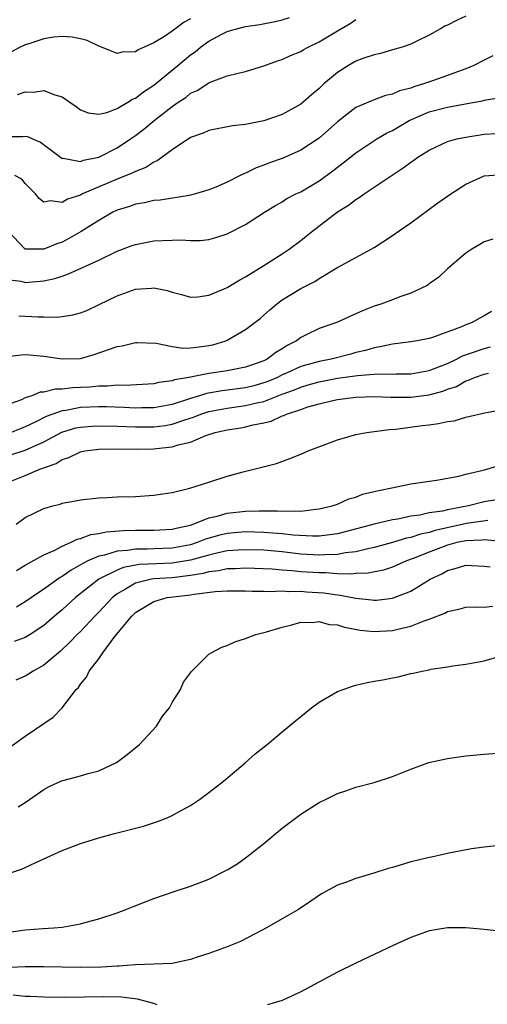
# Model space of a CAD drawing. Units: inches. Extents: x 2508000 to 2511000, y 1515000 to 1518000.
# Drawn here: x 2508692 to 2508743, y 1515767 to 1515874 of the extents above; entities that cross this region are included whole.
import ezdxf

# ---------------------------------------------------------------- set-up
doc = ezdxf.new("R2010")
doc.units = ezdxf.units.IN
doc.header["$MEASUREMENT"] = 0
doc.layers.add('LD25081515_10ft', color=123, linetype='Continuous')

msp = doc.modelspace()

# ---------------------------------------------------------------- linework, layer by layer
at = {"layer": 'LD25081515_10ft'}
for points, elevation in [([(2508691, 1515861.25), (2508692.73, 1515861.27), (2508693, 1515861.3), (2508693.25, 1515861.25), (2508693.78, 1515861), (2508694.65, 1515860.65), (2508696.82, 1515859), (2508697, 1515858.88), (2508697.11, 1515858.89), (2508699, 1515858.55), (2508699.32, 1515858.68), (2508701, 1515859.03), (2508703, 1515860.03), (2508704.47, 1515861), (2508705, 1515861.38), (2508705.92, 1515862.08), (2508707.02, 1515863), (2508709, 1515864.54), (2508709.66, 1515865), (2508710.47, 1515865.53), (2508711, 1515865.98), (2508711.71, 1515866.29), (2508713, 1515867.13), (2508713.24, 1515867.24), (2508715, 1515867.88), (2508716.18, 1515868.18), (2508717, 1515868.35), (2508719, 1515868.95), (2508720.49, 1515869.51), (2508721, 1515869.67), (2508721.91, 1515870.09), (2508723, 1515870.52), (2508723.29, 1515870.71), (2508723.82, 1515871), (2508725, 1515871.59), (2508727, 1515872.78), (2508728.41, 1515873.59), (2508729, 1515874)], 7540), ([(2508711, 1515874.08), (2508710.29, 1515873.71), (2508709, 1515872.73), (2508708.17, 1515872.17), (2508707, 1515871.46), (2508705.96, 1515871), (2508705.28, 1515870.72), (2508705, 1515870.51), (2508703.56, 1515870.44), (2508703, 1515870.31), (2508701.29, 1515871), (2508701, 1515871.1), (2508699.72, 1515871.72), (2508699, 1515871.9), (2508698.11, 1515872.11), (2508697, 1515872.18), (2508696.1, 1515872.1), (2508695, 1515871.9), (2508693.38, 1515871.38), (2508693, 1515871.24), (2508692.44, 1515871), (2508691.5, 1515870.5)], 7520), ([(2508741, 1515874.37), (2508740.04, 1515873.96), (2508739, 1515873.39), (2508738.72, 1515873.28), (2508738.25, 1515873), (2508737, 1515872.32), (2508735.64, 1515871.64), (2508735, 1515871.34), (2508734.05, 1515871), (2508733, 1515870.71), (2508731.69, 1515870.31), (2508731, 1515870.18), (2508729.77, 1515869.77), (2508729, 1515869.46), (2508728.21, 1515869), (2508727, 1515868.23), (2508725.54, 1515867), (2508725.26, 1515866.74), (2508725, 1515866.48), (2508724.18, 1515865.82), (2508723.27, 1515865), (2508723, 1515864.78), (2508721, 1515863.68), (2508718.98, 1515862.98), (2508717, 1515862.58), (2508715.59, 1515862.41), (2508713, 1515861.92), (2508712.37, 1515861.63), (2508711, 1515861.15), (2508709, 1515859.82), (2508707.38, 1515858.62), (2508707, 1515858.48), (2508706.12, 1515857.88), (2508705, 1515857.46), (2508704.71, 1515857.29), (2508703, 1515856.61), (2508699.23, 1515855), (2508699, 1515854.88), (2508697.58, 1515854.42), (2508697, 1515854.08), (2508695.74, 1515854.26), (2508695, 1515854.1), (2508694.5, 1515854.5), (2508694.11, 1515855), (2508693.56, 1515855.56), (2508693, 1515856.15), (2508692.61, 1515856.61), (2508691.87, 1515857)], 7550), ([(2508692.15, 1515865.85), (2508693, 1515866.13), (2508693.9, 1515866.1), (2508695, 1515866.29), (2508696.21, 1515865.79), (2508697, 1515865.6), (2508697.84, 1515865), (2508698.54, 1515864.54), (2508699, 1515864.18), (2508699.83, 1515863.83), (2508701, 1515863.71), (2508701.88, 1515863.88), (2508703, 1515864.33), (2508704.16, 1515865), (2508704.67, 1515865.33), (2508705, 1515865.44), (2508705.87, 1515866.13), (2508707, 1515866.86), (2508709.61, 1515869), (2508711, 1515870.16), (2508711.5, 1515870.5), (2508712.08, 1515871), (2508713, 1515871.67), (2508714.42, 1515872.42), (2508715, 1515872.71), (2508716.02, 1515873), (2508717, 1515873.24), (2508718.54, 1515873.46), (2508720.21, 1515873.79), (2508721, 1515873.99), (2508721.77, 1515874.23)], 7530), ([(2508743.94, 1515870.06), (2508743, 1515869.6), (2508741.85, 1515869), (2508741, 1515868.64), (2508740.47, 1515868.47), (2508739, 1515867.92), (2508737.35, 1515867.35), (2508736.4, 1515867), (2508735.32, 1515866.68), (2508735, 1515866.55), (2508733.77, 1515866.23), (2508733, 1515865.87), (2508732.26, 1515865.74), (2508731, 1515865.25), (2508730.81, 1515865.19), (2508729, 1515864.41), (2508727, 1515862.86), (2508725, 1515861.07), (2508723, 1515859.76), (2508721, 1515858.88), (2508719.6, 1515858.4), (2508719, 1515858.14), (2508718.14, 1515857.86), (2508717, 1515857.27), (2508716.79, 1515857.21), (2508716.41, 1515857), (2508715, 1515856.28), (2508713.74, 1515855.74), (2508713, 1515855.45), (2508711.54, 1515855), (2508711, 1515854.86), (2508710.85, 1515854.85), (2508707.69, 1515854.31), (2508707, 1515854.28), (2508705.97, 1515854.03), (2508705, 1515853.89), (2508704.35, 1515853.65), (2508703, 1515853.23), (2508702.54, 1515853), (2508701, 1515852.12), (2508699.1, 1515850.9), (2508697.83, 1515850.17), (2508697, 1515849.74), (2508696.43, 1515849.57), (2508695, 1515848.97), (2508693, 1515849), (2508691.1, 1515851)], 7560), ([(2508691, 1515845.68), (2508692.51, 1515845.49), (2508693, 1515845.36), (2508695, 1515845.53), (2508696.22, 1515845.78), (2508697, 1515846.06), (2508697.72, 1515846.28), (2508701, 1515847.8), (2508703, 1515848.77), (2508704.63, 1515849.37), (2508705, 1515849.51), (2508707, 1515849.89), (2508709, 1515849.97), (2508709.99, 1515849.99), (2508711, 1515849.93), (2508712.06, 1515849.94), (2508713, 1515850.04), (2508713.76, 1515850.24), (2508715, 1515850.64), (2508717, 1515851.68), (2508719.07, 1515853), (2508720.26, 1515853.74), (2508721, 1515854.15), (2508721.51, 1515854.49), (2508722.48, 1515855), (2508723, 1515855.25), (2508725, 1515856.45), (2508726.49, 1515857.51), (2508727, 1515857.92), (2508727.62, 1515858.38), (2508729, 1515859.49), (2508731.31, 1515861), (2508732.37, 1515861.63), (2508733, 1515861.93), (2508734.82, 1515863), (2508737, 1515863.94), (2508739, 1515864.48), (2508741.94, 1515865), (2508742.83, 1515865.17), (2508743, 1515865.22), (2508744.52, 1515865.48)], 7570), ([(2508692.29, 1515841.71), (2508694.4, 1515841.6), (2508695, 1515841.61), (2508696.44, 1515841.56), (2508697, 1515841.63), (2508698.18, 1515841.82), (2508699, 1515842.05), (2508699.69, 1515842.31), (2508701.06, 1515842.94), (2508703, 1515843.9), (2508705, 1515844.62), (2508706.75, 1515844.75), (2508707, 1515844.76), (2508708.47, 1515844.47), (2508709, 1515844.29), (2508710.03, 1515844.03), (2508711, 1515843.75), (2508711.79, 1515843.79), (2508713, 1515843.96), (2508714.65, 1515844.65), (2508715, 1515844.81), (2508716.36, 1515845.64), (2508717, 1515845.97), (2508719, 1515847.2), (2508721, 1515848.48), (2508721.74, 1515849), (2508723, 1515849.93), (2508723.6, 1515850.4), (2508724.31, 1515851), (2508727, 1515853.06), (2508728.21, 1515853.79), (2508729, 1515854.39), (2508729.39, 1515854.61), (2508729.93, 1515855), (2508734.16, 1515857.84), (2508735, 1515858.48), (2508735.32, 1515858.68), (2508735.75, 1515859), (2508737, 1515859.78), (2508739, 1515860.71), (2508740.03, 1515861), (2508741, 1515861.21), (2508743, 1515861.51), (2508744.41, 1515861.59)], 7580), ([(2508690.74, 1515837.26), (2508692.53, 1515837.48), (2508693, 1515837.5), (2508693.45, 1515837.45), (2508695, 1515837.34), (2508697, 1515837.02), (2508699, 1515837.08), (2508700.5, 1515837.5), (2508702.05, 1515838.05), (2508703, 1515838.36), (2508703.54, 1515838.46), (2508705, 1515838.8), (2508705.19, 1515838.81), (2508707.26, 1515838.74), (2508709, 1515838.38), (2508710.21, 1515838.21), (2508711, 1515838.23), (2508711.68, 1515838.32), (2508713, 1515838.47), (2508713.44, 1515838.56), (2508714.84, 1515839), (2508715, 1515839.07), (2508717, 1515840.23), (2508718.57, 1515841.43), (2508719, 1515841.79), (2508719.63, 1515842.37), (2508720.36, 1515843), (2508721, 1515843.47), (2508723, 1515844.7), (2508724.55, 1515845.45), (2508725, 1515845.78), (2508726.95, 1515846.95), (2508729, 1515848.08), (2508731, 1515849.17), (2508733, 1515850.47), (2508733.74, 1515851), (2508735, 1515851.87), (2508737.95, 1515854.05), (2508739.35, 1515855), (2508741, 1515856.06), (2508743, 1515856.97), (2508745, 1515857.14)], 7590), ([(2508743.93, 1515850.07), (2508743, 1515849.77), (2508742.52, 1515849.48), (2508741.66, 1515849), (2508741, 1515848.55), (2508739, 1515846.84), (2508738.05, 1515845.95), (2508737, 1515845.2), (2508736.89, 1515845.11), (2508736.71, 1515845), (2508735, 1515844.19), (2508733.79, 1515843.79), (2508733, 1515843.46), (2508731.74, 1515843), (2508731, 1515842.77), (2508729.73, 1515842.27), (2508728.34, 1515841.66), (2508727, 1515841.03), (2508725, 1515840.33), (2508723.67, 1515839.67), (2508723, 1515839.36), (2508722.54, 1515839), (2508721.52, 1515838.48), (2508721, 1515838.13), (2508720.29, 1515837.71), (2508719.36, 1515837), (2508719, 1515836.83), (2508717, 1515836.11), (2508715.91, 1515835.91), (2508715, 1515835.73), (2508713, 1515835.44), (2508710.81, 1515835), (2508709.27, 1515834.73), (2508709, 1515834.62), (2508707.56, 1515834.44), (2508707, 1515834.3), (2508703.87, 1515834.13), (2508703, 1515834.16), (2508701.95, 1515834.05), (2508701, 1515834.05), (2508700.04, 1515833.96), (2508699, 1515833.9), (2508698.13, 1515833.87), (2508697, 1515833.73), (2508696.27, 1515833.73), (2508695, 1515833.41), (2508694.61, 1515833.39), (2508693.71, 1515833), (2508693, 1515832.77), (2508692.57, 1515832.57), (2508689.46, 1515831.46)], 7600), ([(2508743.81, 1515842.19), (2508743, 1515841.71), (2508742.52, 1515841.48), (2508741.7, 1515841), (2508741, 1515840.73), (2508740.51, 1515840.51), (2508737.35, 1515839.35), (2508737, 1515839.25), (2508735.69, 1515839), (2508735, 1515838.89), (2508733, 1515838.64), (2508731.67, 1515838.33), (2508731, 1515838.24), (2508730.05, 1515837.95), (2508729, 1515837.71), (2508728.45, 1515837.55), (2508726.34, 1515837), (2508725, 1515836.75), (2508723, 1515836.18), (2508721.47, 1515835.47), (2508721, 1515835.27), (2508720.47, 1515835), (2508719.44, 1515834.56), (2508719, 1515834.4), (2508717.91, 1515834.09), (2508717, 1515833.86), (2508714.45, 1515833.55), (2508712.74, 1515833.26), (2508711.96, 1515833), (2508711, 1515832.72), (2508709, 1515832.07), (2508707, 1515831.7), (2508705.69, 1515831.69), (2508705, 1515831.66), (2508703.74, 1515831.74), (2508701.8, 1515831.8), (2508701, 1515831.8), (2508699, 1515831.71), (2508697.4, 1515831.4), (2508697, 1515831.36), (2508695.27, 1515830.73), (2508694.16, 1515830.16), (2508693, 1515829.62), (2508692.55, 1515829.45), (2508691.44, 1515829)], 7610), ([(2508691.43, 1515826.57), (2508693, 1515827.08), (2508695, 1515828), (2508696.96, 1515829.04), (2508698.5, 1515829.5), (2508699, 1515829.6), (2508700.29, 1515829.71), (2508701, 1515829.74), (2508703, 1515829.69), (2508705, 1515829.61), (2508707, 1515829.62), (2508708.23, 1515829.77), (2508709, 1515829.91), (2508710.39, 1515830.39), (2508711.33, 1515830.67), (2508712.14, 1515831), (2508713, 1515831.29), (2508715, 1515831.67), (2508717, 1515831.93), (2508718.24, 1515832.24), (2508719, 1515832.39), (2508721, 1515833.17), (2508722.33, 1515833.67), (2508723, 1515833.95), (2508723.82, 1515834.18), (2508725, 1515834.54), (2508727, 1515834.91), (2508729.21, 1515835.21), (2508731.39, 1515835.39), (2508733, 1515835.37), (2508733.4, 1515835.4), (2508735, 1515835.4), (2508737, 1515835.76), (2508738.23, 1515836.23), (2508739, 1515836.54), (2508739.99, 1515837), (2508740.65, 1515837.35), (2508741.71, 1515837.71), (2508743, 1515838.17), (2508743.67, 1515838.33)], 7620), ([(2508689.66, 1515823), (2508693, 1515824.3), (2508694.59, 1515825), (2508696.36, 1515825.64), (2508697, 1515826.06), (2508697.74, 1515826.26), (2508699, 1515826.91), (2508699.5, 1515827), (2508701, 1515827.19), (2508703, 1515827.21), (2508705.2, 1515827.2), (2508707, 1515827.23), (2508707.27, 1515827.27), (2508709, 1515827.44), (2508709.66, 1515827.66), (2508711, 1515827.96), (2508712.66, 1515828.66), (2508713.68, 1515829), (2508715, 1515829.3), (2508716.48, 1515829.52), (2508717, 1515829.62), (2508717.84, 1515829.84), (2508719, 1515830.06), (2508719.77, 1515830.23), (2508721, 1515830.81), (2508721.16, 1515830.84), (2508721.45, 1515831), (2508723, 1515831.51), (2508723.79, 1515831.79), (2508725, 1515832.13), (2508726.49, 1515832.49), (2508727, 1515832.6), (2508729, 1515832.85), (2508731, 1515832.91), (2508732.84, 1515832.84), (2508734.84, 1515832.84), (2508735, 1515832.85), (2508737, 1515833.11), (2508738.5, 1515833.5), (2508739, 1515833.71), (2508739.97, 1515834.03), (2508741, 1515834.62), (2508741.3, 1515834.7), (2508741.94, 1515835), (2508743, 1515835.36), (2508743.48, 1515835.48)], 7630), ([(2508691.99, 1515819), (2508693, 1515819.74), (2508695, 1515820.72), (2508695.99, 1515821), (2508696.8, 1515821.2), (2508697, 1515821.29), (2508698.46, 1515821.54), (2508699, 1515821.67), (2508701, 1515821.89), (2508701.92, 1515821.92), (2508703, 1515821.98), (2508705, 1515822.04), (2508707, 1515822.17), (2508707.71, 1515822.29), (2508709, 1515822.48), (2508710.93, 1515822.93), (2508713, 1515823.58), (2508715, 1515824.23), (2508716.73, 1515824.73), (2508720.36, 1515825.64), (2508721.83, 1515826.16), (2508723, 1515826.63), (2508723.81, 1515827), (2508727, 1515828.21), (2508729, 1515828.77), (2508730.2, 1515829), (2508732.66, 1515829.34), (2508733.38, 1515829.38), (2508736.25, 1515829.75), (2508737, 1515829.85), (2508738.03, 1515829.97), (2508739, 1515830.21), (2508739.71, 1515830.29), (2508741, 1515830.69), (2508743.2, 1515831.2), (2508747, 1515831.84)], 7640), ([(2508692.03, 1515813.97), (2508693, 1515814.56), (2508695, 1515815.66), (2508696.15, 1515816.15), (2508697, 1515816.6), (2508697.92, 1515817), (2508698.63, 1515817.37), (2508699, 1515817.45), (2508700.12, 1515817.87), (2508701, 1515818), (2508701.82, 1515818.18), (2508703.68, 1515818.32), (2508705, 1515818.36), (2508707, 1515818.36), (2508709, 1515818.46), (2508709.42, 1515818.58), (2508711, 1515818.91), (2508711.28, 1515819), (2508713, 1515819.71), (2508713.9, 1515819.9), (2508715, 1515820.22), (2508717, 1515820.43), (2508718.47, 1515820.47), (2508720.46, 1515820.46), (2508721, 1515820.41), (2508722.47, 1515820.47), (2508723, 1515820.43), (2508724.65, 1515820.65), (2508725, 1515820.67), (2508726.45, 1515821), (2508727, 1515821.2), (2508728.24, 1515821.76), (2508729, 1515821.97), (2508729.73, 1515822.27), (2508731.34, 1515822.66), (2508733.13, 1515823), (2508735, 1515823.39), (2508737.81, 1515823.81), (2508740.25, 1515824.25), (2508741, 1515824.46), (2508742.9, 1515824.9), (2508743.29, 1515825), (2508744.58, 1515825.42)], 7650), ([(2508744.32, 1515821.68), (2508743, 1515821.43), (2508741.3, 1515821), (2508739, 1515820.58), (2508738.44, 1515820.44), (2508737, 1515820.23), (2508736, 1515820), (2508735, 1515819.88), (2508733.57, 1515819.57), (2508733, 1515819.5), (2508731, 1515819), (2508727.84, 1515818.16), (2508727, 1515817.96), (2508726.16, 1515817.84), (2508725, 1515817.72), (2508724.3, 1515817.7), (2508722.2, 1515817.8), (2508721, 1515817.95), (2508719.98, 1515818.02), (2508719, 1515818.12), (2508717, 1515818.16), (2508715, 1515817.99), (2508714.19, 1515817.81), (2508712.63, 1515817.37), (2508711.74, 1515817), (2508711, 1515816.77), (2508709, 1515816.39), (2508707, 1515816.33), (2508706.29, 1515816.29), (2508705, 1515816.3), (2508704.14, 1515816.14), (2508703, 1515816.06), (2508701.64, 1515815.64), (2508701, 1515815.52), (2508699.8, 1515815), (2508699.26, 1515814.74), (2508699, 1515814.57), (2508697.99, 1515814.01), (2508697, 1515813.31), (2508696.8, 1515813.2), (2508695, 1515811.91), (2508693.66, 1515811), (2508693, 1515810.53), (2508692.05, 1515809.95)], 7660), ([(2508743.4, 1515819.4), (2508741.08, 1515819.08), (2508737.67, 1515818.33), (2508737, 1515818.12), (2508736.07, 1515817.93), (2508735, 1515817.57), (2508734.52, 1515817.48), (2508733, 1515817.01), (2508731, 1515816.45), (2508730.33, 1515816.33), (2508729, 1515816), (2508727.88, 1515815.88), (2508727, 1515815.71), (2508725.68, 1515815.68), (2508725, 1515815.63), (2508723.72, 1515815.72), (2508723, 1515815.75), (2508721, 1515815.98), (2508719, 1515816.17), (2508717, 1515816.23), (2508716.19, 1515816.19), (2508715, 1515816.09), (2508713.86, 1515815.86), (2508713, 1515815.65), (2508711, 1515815.09), (2508709, 1515814.75), (2508707.3, 1515814.7), (2508705.4, 1515814.6), (2508703.71, 1515814.29), (2508703, 1515813.99), (2508701.01, 1515813), (2508698.46, 1515811), (2508697, 1515809.69), (2508696.17, 1515809), (2508695, 1515807.97), (2508693.53, 1515807), (2508693, 1515806.67), (2508691.79, 1515806.21)], 7670), ([(2508744.89, 1515817.11), (2508743, 1515817.29), (2508742.75, 1515817.25), (2508741, 1515817.2), (2508740.02, 1515817), (2508739, 1515816.73), (2508737, 1515815.97), (2508735.27, 1515815.27), (2508734.53, 1515815), (2508733, 1515814.31), (2508732.01, 1515813.99), (2508730.34, 1515813.66), (2508729, 1515813.62), (2508728.45, 1515813.55), (2508727, 1515813.61), (2508725.7, 1515813.7), (2508725, 1515813.69), (2508723, 1515813.83), (2508722.06, 1515813.94), (2508721, 1515814.01), (2508719.88, 1515814.12), (2508717, 1515814.22), (2508715.85, 1515814.15), (2508715, 1515814.14), (2508714.07, 1515813.93), (2508713, 1515813.83), (2508712.36, 1515813.64), (2508711, 1515813.43), (2508709, 1515813.17), (2508706.96, 1515813.04), (2508706.74, 1515813), (2508705, 1515812.58), (2508703.91, 1515811.91), (2508703, 1515811.41), (2508702.48, 1515811), (2508701, 1515809.43), (2508700.56, 1515809), (2508699, 1515807.33), (2508698.66, 1515807), (2508697.85, 1515806.15), (2508696.82, 1515805.18), (2508695, 1515803.64), (2508693.86, 1515803), (2508693.35, 1515802.65), (2508693, 1515802.46), (2508691.97, 1515802.02)], 7680), ([(2508691.31, 1515794.69), (2508693, 1515795.92), (2508696.04, 1515797.96), (2508697, 1515799), (2508698.53, 1515801), (2508698.78, 1515801.22), (2508699, 1515801.57), (2508699.67, 1515802.33), (2508699.97, 1515803), (2508701, 1515804.34), (2508701.46, 1515805), (2508702.75, 1515806.75), (2508704.61, 1515809), (2508705, 1515809.37), (2508707, 1515810.59), (2508708.45, 1515811), (2508709.09, 1515811.1), (2508711, 1515811.31), (2508711.39, 1515811.39), (2508713.67, 1515811.67), (2508715, 1515811.74), (2508715.75, 1515811.75), (2508717, 1515811.74), (2508717.72, 1515811.72), (2508719, 1515811.72), (2508719.69, 1515811.69), (2508721, 1515811.74), (2508721.68, 1515811.68), (2508723, 1515811.7), (2508723.65, 1515811.65), (2508725.53, 1515811.53), (2508727, 1515811.31), (2508727.29, 1515811.29), (2508729, 1515810.96), (2508730.76, 1515810.76), (2508731, 1515810.72), (2508731.26, 1515810.74), (2508733, 1515810.95), (2508735, 1515811.72), (2508737.11, 1515813), (2508738.39, 1515813.61), (2508739, 1515813.96), (2508739.83, 1515814.17), (2508741, 1515814.55), (2508743, 1515814.42), (2508743.65, 1515814.35)], 7690), ([(2508692.21, 1515788.21), (2508693, 1515788.68), (2508693.47, 1515789), (2508695, 1515790.09), (2508695.59, 1515790.41), (2508696.88, 1515791), (2508697.07, 1515791.07), (2508699, 1515791.57), (2508699.84, 1515791.84), (2508701, 1515792.14), (2508702.95, 1515793.05), (2508704.11, 1515793.89), (2508705.43, 1515795), (2508707.29, 1515797), (2508707.93, 1515798.07), (2508708.71, 1515799), (2508709, 1515799.57), (2508709.89, 1515801), (2508710.22, 1515801.78), (2508711, 1515802.79), (2508711.07, 1515802.93), (2508713, 1515804.83), (2508713.24, 1515805), (2508714.4, 1515805.6), (2508715, 1515805.79), (2508715.81, 1515806.19), (2508717, 1515806.54), (2508718.1, 1515807), (2508719.28, 1515807.28), (2508721, 1515807.8), (2508722.05, 1515808.05), (2508723, 1515808.33), (2508724.31, 1515808.31), (2508725, 1515808.41), (2508726.09, 1515808.09), (2508727, 1515808.04), (2508727.77, 1515807.77), (2508729.47, 1515807.47), (2508731, 1515807.3), (2508733, 1515807.42), (2508733.58, 1515807.58), (2508735, 1515807.89), (2508736.47, 1515808.47), (2508737, 1515808.64), (2508738.69, 1515809.31), (2508739, 1515809.49), (2508740.25, 1515809.75), (2508741, 1515809.96), (2508742, 1515810), (2508743, 1515809.98), (2508743.93, 1515810.07)], 7700), ([(2508691.37, 1515781), (2508692.58, 1515781.42), (2508693, 1515781.59), (2508694.13, 1515782.13), (2508697, 1515783.45), (2508699, 1515784.21), (2508701, 1515784.83), (2508702.71, 1515785.29), (2508705.89, 1515786.11), (2508707.41, 1515786.59), (2508708.45, 1515787), (2508709, 1515787.24), (2508709.57, 1515787.57), (2508711, 1515788.36), (2508711.96, 1515789), (2508713, 1515789.75), (2508714.58, 1515791), (2508716.94, 1515793), (2508718.03, 1515793.97), (2508719.35, 1515795), (2508721, 1515796.36), (2508722.42, 1515797.58), (2508724.17, 1515799), (2508725, 1515799.6), (2508727, 1515800.76), (2508727.62, 1515801), (2508728.63, 1515801.37), (2508729, 1515801.48), (2508730.24, 1515801.76), (2508731, 1515801.9), (2508731.94, 1515802.06), (2508733, 1515802.27), (2508733.62, 1515802.38), (2508735, 1515802.72), (2508735.24, 1515802.76), (2508736.22, 1515803), (2508737, 1515803.14), (2508737.19, 1515803.19), (2508739, 1515803.46), (2508739.57, 1515803.57), (2508741, 1515803.76), (2508743, 1515804.13), (2508745, 1515804.68)], 7710), ([(2508691.44, 1515774.56), (2508693, 1515774.79), (2508694.94, 1515774.94), (2508696.11, 1515775), (2508697, 1515775.08), (2508699, 1515775.44), (2508699.63, 1515775.63), (2508701, 1515775.99), (2508703, 1515776.65), (2508703.95, 1515777), (2508704.69, 1515777.31), (2508707, 1515778.2), (2508709.31, 1515779), (2508711, 1515779.54), (2508713, 1515780.32), (2508714.79, 1515781.21), (2508715, 1515781.33), (2508716.03, 1515781.97), (2508717, 1515782.64), (2508717.46, 1515783), (2508719, 1515784.22), (2508721, 1515785.89), (2508723, 1515787.42), (2508725, 1515788.67), (2508725.69, 1515789), (2508727, 1515789.66), (2508728.02, 1515789.98), (2508729, 1515790.34), (2508731, 1515790.86), (2508733, 1515791.5), (2508735, 1515792.3), (2508736.98, 1515793.02), (2508739, 1515793.48), (2508741, 1515793.77), (2508743, 1515793.95), (2508745.84, 1515794.16)], 7720), ([(2508745, 1515784.04), (2508743, 1515783.82), (2508741.62, 1515783.62), (2508739.15, 1515783.15), (2508738.52, 1515783), (2508737.27, 1515782.73), (2508737, 1515782.69), (2508735.66, 1515782.34), (2508735, 1515782.2), (2508733.84, 1515781.84), (2508733, 1515781.6), (2508732.52, 1515781.48), (2508730.97, 1515780.97), (2508729, 1515780.4), (2508727.99, 1515779.99), (2508727, 1515779.66), (2508725.27, 1515778.73), (2508724.09, 1515777.91), (2508722.76, 1515777), (2508721, 1515775.98), (2508719.26, 1515775), (2508718.74, 1515774.74), (2508716.46, 1515773.54), (2508715, 1515772.93), (2508713, 1515772.22), (2508711.84, 1515771.84), (2508711, 1515771.55), (2508709, 1515771.13), (2508707, 1515771.04), (2508705, 1515770.98), (2508703.17, 1515770.83), (2508703, 1515770.84), (2508701.29, 1515770.71), (2508699, 1515770.68), (2508695, 1515770.77), (2508693, 1515770.78), (2508691.3, 1515770.7)], 7730), ([(2508745, 1515774.6), (2508743, 1515774.82), (2508741, 1515775), (2508739, 1515775), (2508737.27, 1515774.73), (2508737, 1515774.67), (2508735, 1515773.97), (2508733.08, 1515773.08), (2508729, 1515771.17), (2508727, 1515770.18), (2508723, 1515768.03), (2508721, 1515767.11), (2508719.37, 1515766.63)], 7740), ([(2508707.37, 1515766.63), (2508707, 1515766.75), (2508705.23, 1515767.23), (2508703.47, 1515767.47), (2508701.51, 1515767.51), (2508699.45, 1515767.45), (2508697.42, 1515767.42), (2508695, 1515767.45), (2508693.52, 1515767.52), (2508693, 1515767.53), (2508691.68, 1515767.68)], 7740)]:
    msp.add_lwpolyline(points, dxfattribs=dict(at, elevation=elevation))

doc.saveas('drawing.dxf')
